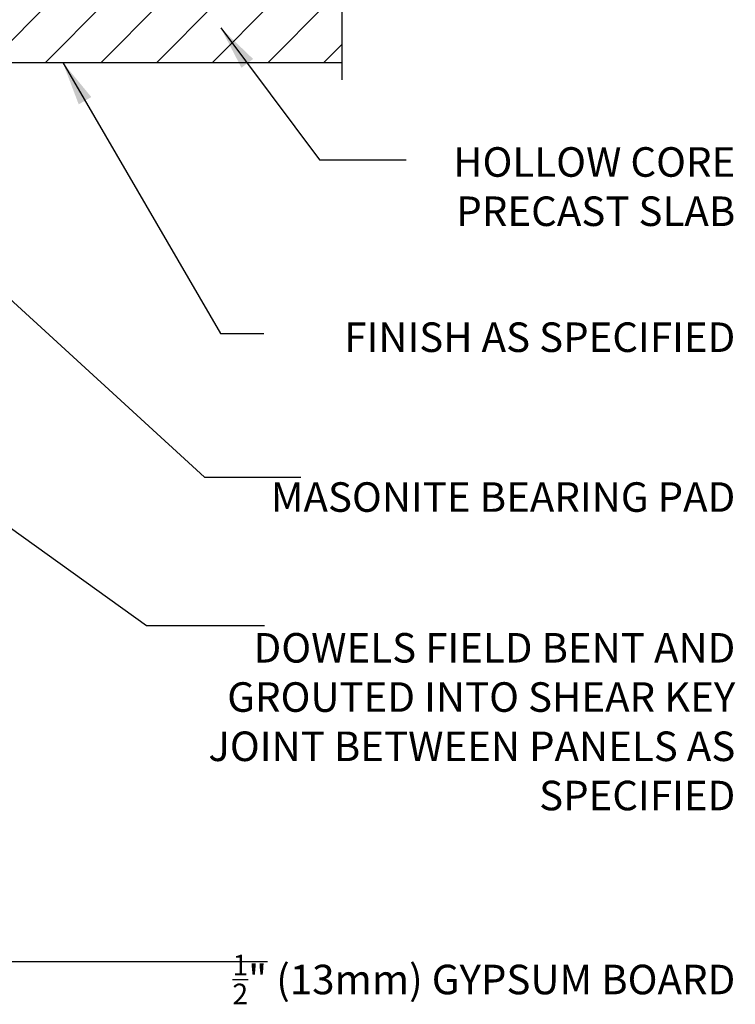
# Model space of a CAD drawing. Units: inches. Extents: x 61.5 to 116.4, y 190.1 to 261.
# Drawn here: x 98.2 to 116.4, y 219.6 to 244.6 of the extents above; entities that cross this region are included whole.
import ezdxf

# ---------------------------------------------------------------- set-up
doc = ezdxf.new("R2010")
doc.units = ezdxf.units.IN
doc.header["$LTSCALE"] = 0.5
doc.header["$MEASUREMENT"] = 0
for name, color, linetype in [('HATCH', 12, 'Continuous'), ('line25', 2, 'Continuous'), ('LINE9', 9, 'Continuous'), ('TEXT', 4, 'Continuous')]:
    doc.layers.add(name, color=color, linetype=linetype)
doc.styles.add('DIM', font='romans.shx', dxfattribs={"width": 0.7})
doc.styles.add('ROMANS', font='romans.shx', dxfattribs={"height": 0.75})
doc.dimstyles.new('ext_12', dxfattribs={"dimscale": 12, "dimtxt": 0.09375, "dimasz": 0.09375, "dimexe": 0.09375, "dimexo": 0.0625, "dimgap": 0.0625, "dimtad": 1, "dimdec": 1, "dimzin": 3, "dimdsep": 46, "dimlunit": 4, "dimtxsty": 'DIM', "dimcen": 0.09, "dimdle": 0.09375, "dimclrt": 4, "dimadec": 0, "dimazin": 0, "dimtfac": 1, "dimtdec": 1, "dimtmove": 2, "dimatfit": 3, "dimfxl": 0, "dimfrac": 2, "dimtolj": 1, "dimtzin": 0, "dimarcsym": 0})

msp = doc.modelspace()

# ---------------------------------------------------------------- hatches: boundary and pattern name
at = {"layer": 'HATCH'}
h = msp.add_hatch(dxfattribs=at)
h.set_pattern_fill('ANSI31', color=256, scale=8, style=0)
h.set_pattern_definition([(45, (0.1009, 92.4475), (-0.707107, 0.707107), [])])
h.paths.add_polyline_path([(106.352, 245.001), (90.118, 245.001), (90.118, 243.501), (106.352, 243.501)])

# ---------------------------------------------------------------- linework, layer by layer
at = {"layer": 'line25'}
for p in [(90.118, 243.501), (95.722, 243.501)]:
    msp.add_line(p, (106.352, 243.501), dxfattribs=at)
at = {"layer": 'LINE9'}
msp.add_line((106.352, 248.501), (106.352, 243.061), dxfattribs=at)

# ---------------------------------------------------------------- texts
at = {"layer": 'TEXT', "char_height": 0.75, "attachment_point": 6, "style": 'ROMANS'}
for s, insert, width in [('\\A1;HOLLOW CORE PRECAST SLAB', (116.35, 240.348), 10.94608), ('\\A1;FINISH AS SPECIFIED', (116.35, 236.525), 12.93148), ('MASONITE BEARING PAD', (116.35, 232.37), 12.4225), ('DOWELS FIELD BENT AND GROUTED INTO SHEAR KEY JOINT BETWEEN PANELS AS SPECIFIED', (116.35, 226.668), 13.62291), ('\\A1;{\\H0.7x;\\S1/2;}" (13mm) GYPSUM BOARD', (116.35, 220.22), 13.59481)]:
    msp.add_mtext(s, dxfattribs=dict(at, insert=insert, width=width))

# ---------------------------------------------------------------- leaders
at = {"layer": 'TEXT'}
for points in [[(103.279, 244.377), (105.784, 241.028), (107.99, 241.028)], [(99.264, 243.501), (103.27, 236.619), (104.373, 236.619)], [(91.621, 243.251), (102.867, 232.971), (105.315, 232.971)], [(88.212, 238.661), (101.394, 229.205), (104.386, 229.205)]]:
    msp.add_leader(points, dimstyle='ext_12', override={"dimgap": 0.0625, "dimtad": 0}, dxfattribs=at)
msp.add_leader([(96.182, 220.676), (104.469, 220.676)], dimstyle='ext_12', dxfattribs=at)

doc.saveas('drawing.dxf')
